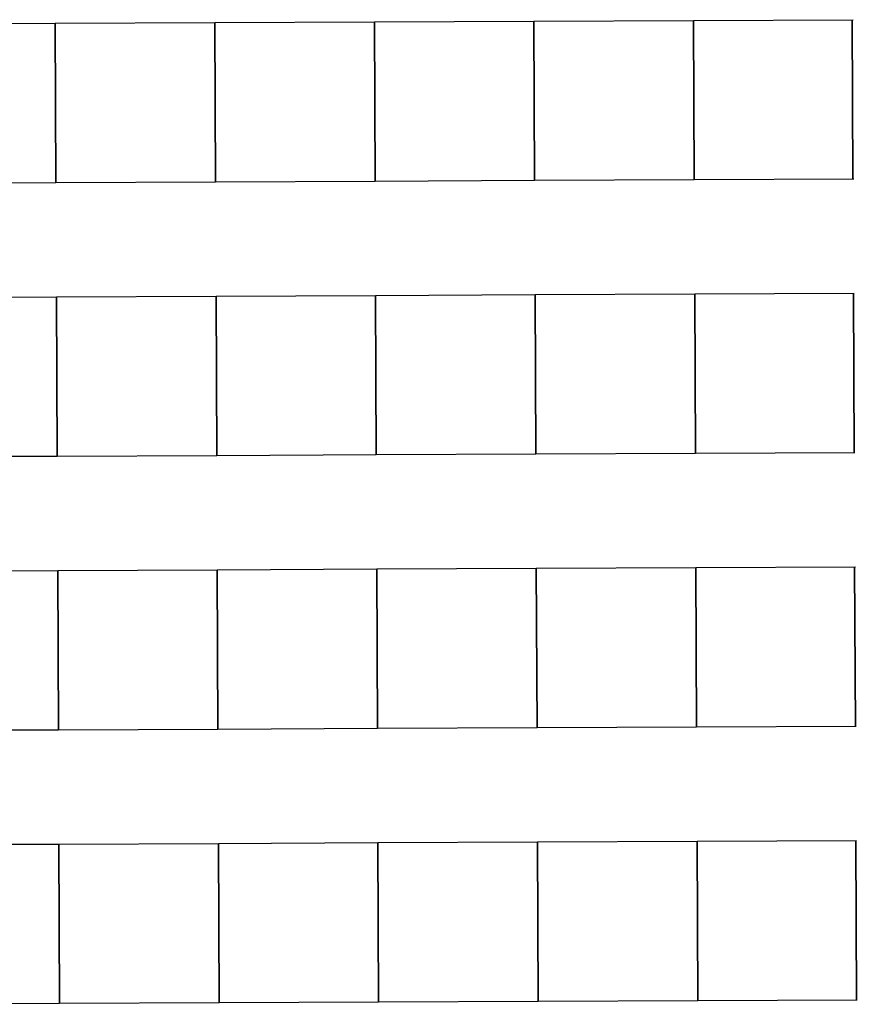
# Model space of a CAD drawing. Extents: x -12584 to -6387, y -3546 to -612.
# Drawn here: x -6999 to -6889, y -2042 to -1912 of the extents above; entities that cross this region are included whole.
import ezdxf

# ---------------------------------------------------------------- set-up
doc = ezdxf.new("R2010")
doc.units = 0
doc.header["$MEASUREMENT"] = 0

msp = doc.modelspace()

# ---------------------------------------------------------------- linework, layer by layer
for p, q in [((-7015.63, -1912.81), (-6994.63, -1912.72)), ((-7015.63, -1912.81), (-6994.63, -1912.72)), ((-7015.63, -1912.81), (-6994.63, -1912.72)), ((-6994.63, -1912.72), (-6973.63, -1912.63)), ((-6994.63, -1912.72), (-6973.63, -1912.63)), ((-6994.63, -1912.72), (-6973.63, -1912.63)), ((-6994.54, -1933.72), (-6994.63, -1912.72)), ((-6994.63, -1912.72), (-6994.54, -1933.72)), ((-6994.54, -1933.72), (-6994.63, -1912.72)), ((-6994.63, -1912.72), (-6994.54, -1933.72)), ((-6994.54, -1933.72), (-6994.63, -1912.72)), ((-6994.63, -1912.72), (-6994.54, -1933.72)), ((-6973.63, -1912.63), (-6952.63, -1912.54)), ((-6973.63, -1912.63), (-6952.63, -1912.54)), ((-6973.63, -1912.63), (-6952.63, -1912.54)), ((-6973.54, -1933.63), (-6973.63, -1912.63)), ((-6973.63, -1912.63), (-6973.54, -1933.63)), ((-6973.54, -1933.63), (-6973.63, -1912.63)), ((-6973.63, -1912.63), (-6973.54, -1933.63)), ((-6973.54, -1933.63), (-6973.63, -1912.63)), ((-6973.63, -1912.63), (-6973.54, -1933.63)), ((-6952.63, -1912.54), (-6931.63, -1912.44)), ((-6952.63, -1912.54), (-6931.63, -1912.44)), ((-6952.63, -1912.54), (-6931.63, -1912.44)), ((-6952.54, -1933.53), (-6952.63, -1912.54)), ((-6952.63, -1912.54), (-6952.54, -1933.53)), ((-6952.54, -1933.53), (-6952.63, -1912.54)), ((-6952.63, -1912.54), (-6952.54, -1933.53)), ((-6952.54, -1933.53), (-6952.63, -1912.54)), ((-6952.63, -1912.54), (-6952.54, -1933.53)), ((-6931.63, -1912.44), (-6910.63, -1912.35)), ((-6931.63, -1912.44), (-6910.63, -1912.35)), ((-6931.63, -1912.44), (-6910.63, -1912.35)), ((-6931.54, -1933.44), (-6931.63, -1912.44)), ((-6931.63, -1912.44), (-6931.54, -1933.44)), ((-6931.54, -1933.44), (-6931.63, -1912.44)), ((-6931.63, -1912.44), (-6931.54, -1933.44)), ((-6931.54, -1933.44), (-6931.63, -1912.44)), ((-6931.63, -1912.44), (-6931.54, -1933.44)), ((-6910.63, -1912.35), (-6889.63, -1912.26)), ((-6910.63, -1912.35), (-6889.63, -1912.26)), ((-6910.63, -1912.35), (-6889.63, -1912.26)), ((-6910.63, -1912.35), (-6910.54, -1933.35)), ((-6910.54, -1933.35), (-6910.63, -1912.35)), ((-6910.63, -1912.35), (-6910.54, -1933.35)), ((-6910.54, -1933.35), (-6910.63, -1912.35)), ((-6910.63, -1912.35), (-6910.54, -1933.35)), ((-6910.54, -1933.35), (-6910.63, -1912.35)), ((-6910.63, -1912.35), (-6910.54, -1933.35)), ((-6910.63, -1912.35), (-6910.54, -1933.35)), ((-6910.54, -1933.35), (-6910.63, -1912.35)), ((-6910.54, -1933.35), (-6910.63, -1912.35)), ((-6910.63, -1912.35), (-6910.54, -1933.35)), ((-6910.63, -1912.35), (-6910.54, -1933.35)), ((-6910.54, -1933.35), (-6910.63, -1912.35)), ((-6910.54, -1933.35), (-6910.63, -1912.35)), ((-6910.63, -1912.35), (-6910.54, -1933.35)), ((-6910.63, -1912.35), (-6910.54, -1933.35)), ((-6910.54, -1933.35), (-6910.63, -1912.35)), ((-6910.54, -1933.35), (-6910.63, -1912.35)), ((-6889.73, -1912.26), (-6889.64, -1933.26)), ((-6889.64, -1933.26), (-6889.73, -1912.26)), ((-6889.73, -1912.26), (-6889.64, -1933.26)), ((-6889.73, -1912.26), (-6889.64, -1933.26)), ((-6889.64, -1933.26), (-6889.73, -1912.26)), ((-6889.64, -1933.26), (-6889.73, -1912.26)), ((-6994.54, -1933.72), (-7015.54, -1933.81)), ((-6994.54, -1933.72), (-7015.54, -1933.81)), ((-6994.54, -1933.72), (-7015.54, -1933.81)), ((-6973.54, -1933.63), (-6994.54, -1933.72)), ((-6973.54, -1933.63), (-6994.54, -1933.72)), ((-6973.54, -1933.63), (-6994.54, -1933.72)), ((-6952.54, -1933.53), (-6973.54, -1933.63)), ((-6952.54, -1933.53), (-6973.54, -1933.63)), ((-6952.54, -1933.53), (-6973.54, -1933.63)), ((-6931.54, -1933.44), (-6952.54, -1933.53)), ((-6931.54, -1933.44), (-6952.54, -1933.53)), ((-6931.54, -1933.44), (-6952.54, -1933.53)), ((-6910.54, -1933.35), (-6931.54, -1933.44)), ((-6910.54, -1933.35), (-6931.54, -1933.44)), ((-6910.54, -1933.35), (-6931.54, -1933.44)), ((-6889.54, -1933.26), (-6910.54, -1933.35)), ((-6889.54, -1933.26), (-6910.54, -1933.35)), ((-6889.54, -1933.26), (-6910.54, -1933.35)), ((-6910.47, -1948.35), (-6889.47, -1948.26)), ((-6910.47, -1948.35), (-6889.47, -1948.26)), ((-6910.47, -1948.35), (-6889.47, -1948.26)), ((-6910.47, -1948.35), (-6889.47, -1948.26)), ((-6889.57, -1948.26), (-6889.48, -1969.26)), ((-6889.57, -1948.26), (-6889.48, -1969.26)), ((-6889.57, -1948.26), (-6889.48, -1969.26)), ((-6889.57, -1948.26), (-6889.48, -1969.26)), ((-6889.48, -1969.26), (-6889.57, -1948.26)), ((-6889.48, -1969.26), (-6889.57, -1948.26)), ((-6889.48, -1969.26), (-6889.57, -1948.26)), ((-6889.48, -1969.26), (-6889.57, -1948.26)), ((-7015.47, -1948.81), (-6994.47, -1948.72)), ((-7015.47, -1948.81), (-6994.47, -1948.72)), ((-7015.47, -1948.81), (-6994.47, -1948.72)), ((-7015.47, -1948.81), (-6994.47, -1948.72)), ((-6994.47, -1948.72), (-6973.47, -1948.63)), ((-6994.47, -1948.72), (-6973.47, -1948.63)), ((-6994.47, -1948.72), (-6973.47, -1948.63)), ((-6994.47, -1948.72), (-6973.47, -1948.63)), ((-6994.38, -1969.72), (-6994.47, -1948.72)), ((-6994.47, -1948.72), (-6994.38, -1969.72)), ((-6994.38, -1969.72), (-6994.47, -1948.72)), ((-6994.47, -1948.72), (-6994.38, -1969.72)), ((-6994.38, -1969.72), (-6994.47, -1948.72)), ((-6994.47, -1948.72), (-6994.38, -1969.72)), ((-6994.38, -1969.72), (-6994.47, -1948.72)), ((-6994.47, -1948.72), (-6994.38, -1969.72)), ((-6973.47, -1948.63), (-6952.47, -1948.53)), ((-6973.47, -1948.63), (-6952.47, -1948.53)), ((-6973.47, -1948.63), (-6952.47, -1948.53)), ((-6973.47, -1948.63), (-6952.47, -1948.53)), ((-6973.38, -1969.63), (-6973.47, -1948.63)), ((-6973.47, -1948.63), (-6973.38, -1969.63)), ((-6973.38, -1969.63), (-6973.47, -1948.63)), ((-6973.47, -1948.63), (-6973.38, -1969.63)), ((-6973.38, -1969.63), (-6973.47, -1948.63)), ((-6973.47, -1948.63), (-6973.38, -1969.63)), ((-6973.38, -1969.63), (-6973.47, -1948.63)), ((-6973.47, -1948.63), (-6973.38, -1969.63)), ((-6952.47, -1948.53), (-6931.47, -1948.44)), ((-6952.47, -1948.53), (-6931.47, -1948.44)), ((-6952.47, -1948.53), (-6931.47, -1948.44)), ((-6952.47, -1948.53), (-6931.47, -1948.44)), ((-6952.38, -1969.53), (-6952.47, -1948.53)), ((-6952.47, -1948.53), (-6952.38, -1969.53)), ((-6952.38, -1969.53), (-6952.47, -1948.53)), ((-6952.47, -1948.53), (-6952.38, -1969.53)), ((-6952.38, -1969.53), (-6952.47, -1948.53)), ((-6952.47, -1948.53), (-6952.38, -1969.53)), ((-6952.38, -1969.53), (-6952.47, -1948.53)), ((-6952.47, -1948.53), (-6952.38, -1969.53)), ((-6931.47, -1948.44), (-6910.47, -1948.35)), ((-6931.47, -1948.44), (-6910.47, -1948.35)), ((-6931.47, -1948.44), (-6910.47, -1948.35)), ((-6931.47, -1948.44), (-6910.47, -1948.35)), ((-6931.38, -1969.44), (-6931.47, -1948.44)), ((-6931.47, -1948.44), (-6931.38, -1969.44)), ((-6931.38, -1969.44), (-6931.47, -1948.44)), ((-6931.47, -1948.44), (-6931.38, -1969.44)), ((-6931.38, -1969.44), (-6931.47, -1948.44)), ((-6931.47, -1948.44), (-6931.38, -1969.44)), ((-6931.38, -1969.44), (-6931.47, -1948.44)), ((-6931.47, -1948.44), (-6931.38, -1969.44)), ((-6910.47, -1948.35), (-6910.38, -1969.35)), ((-6910.47, -1948.35), (-6910.38, -1969.35)), ((-6910.47, -1948.35), (-6910.38, -1969.35)), ((-6910.47, -1948.35), (-6910.38, -1969.35)), ((-6910.38, -1969.35), (-6910.47, -1948.35)), ((-6910.38, -1969.35), (-6910.47, -1948.35)), ((-6910.38, -1969.35), (-6910.47, -1948.35)), ((-6910.38, -1969.35), (-6910.47, -1948.35)), ((-6910.47, -1948.35), (-6910.38, -1969.35)), ((-6910.47, -1948.35), (-6910.38, -1969.35)), ((-6910.47, -1948.35), (-6910.38, -1969.35)), ((-6910.47, -1948.35), (-6910.38, -1969.35)), ((-6910.38, -1969.35), (-6910.47, -1948.35)), ((-6910.38, -1969.35), (-6910.47, -1948.35)), ((-6910.38, -1969.35), (-6910.47, -1948.35)), ((-6910.38, -1969.35), (-6910.47, -1948.35)), ((-6910.47, -1948.35), (-6910.38, -1969.35)), ((-6910.47, -1948.35), (-6910.38, -1969.35)), ((-6910.47, -1948.35), (-6910.38, -1969.35)), ((-6910.47, -1948.35), (-6910.38, -1969.35)), ((-6910.38, -1969.35), (-6910.47, -1948.35)), ((-6910.38, -1969.35), (-6910.47, -1948.35)), ((-6910.38, -1969.35), (-6910.47, -1948.35)), ((-6910.38, -1969.35), (-6910.47, -1948.35)), ((-6994.38, -1969.72), (-7015.38, -1969.81)), ((-6994.38, -1969.72), (-7015.38, -1969.81)), ((-6994.38, -1969.72), (-7015.38, -1969.81)), ((-6994.38, -1969.72), (-7015.38, -1969.81)), ((-6973.38, -1969.63), (-6994.38, -1969.72)), ((-6973.38, -1969.63), (-6994.38, -1969.72)), ((-6973.38, -1969.63), (-6994.38, -1969.72)), ((-6973.38, -1969.63), (-6994.38, -1969.72)), ((-6952.38, -1969.53), (-6973.38, -1969.63)), ((-6952.38, -1969.53), (-6973.38, -1969.63)), ((-6952.38, -1969.53), (-6973.38, -1969.63)), ((-6952.38, -1969.53), (-6973.38, -1969.63)), ((-6931.38, -1969.44), (-6952.38, -1969.53)), ((-6931.38, -1969.44), (-6952.38, -1969.53)), ((-6931.38, -1969.44), (-6952.38, -1969.53)), ((-6931.38, -1969.44), (-6952.38, -1969.53)), ((-6910.38, -1969.35), (-6931.38, -1969.44)), ((-6910.38, -1969.35), (-6931.38, -1969.44)), ((-6910.38, -1969.35), (-6931.38, -1969.44)), ((-6910.38, -1969.35), (-6931.38, -1969.44)), ((-6889.38, -1969.26), (-6910.38, -1969.35)), ((-6889.38, -1969.26), (-6910.38, -1969.35)), ((-6889.38, -1969.26), (-6910.38, -1969.35)), ((-6889.38, -1969.26), (-6910.38, -1969.35)), ((-6973.31, -1984.63), (-6952.32, -1984.53)), ((-6973.31, -1984.63), (-6952.32, -1984.53)), ((-6973.31, -1984.63), (-6952.32, -1984.53)), ((-6973.31, -1984.63), (-6952.32, -1984.53)), ((-6973.31, -1984.63), (-6952.32, -1984.53)), ((-6973.31, -1984.63), (-6952.32, -1984.53)), ((-6973.31, -1984.63), (-6952.32, -1984.53)), ((-6973.31, -1984.63), (-6952.32, -1984.53)), ((-6973.31, -1984.63), (-6952.32, -1984.53)), ((-6952.32, -1984.53), (-6931.32, -1984.44)), ((-6952.32, -1984.53), (-6931.32, -1984.44)), ((-6952.32, -1984.53), (-6931.32, -1984.44)), ((-6952.32, -1984.53), (-6931.32, -1984.44)), ((-6952.32, -1984.53), (-6931.32, -1984.44)), ((-6952.32, -1984.53), (-6931.32, -1984.44)), ((-6952.32, -1984.53), (-6931.32, -1984.44)), ((-6952.32, -1984.53), (-6931.32, -1984.44)), ((-6952.32, -1984.53), (-6931.32, -1984.44)), ((-6952.22, -2005.53), (-6952.32, -1984.53)), ((-6952.32, -1984.53), (-6952.22, -2005.53)), ((-6952.22, -2005.53), (-6952.32, -1984.53)), ((-6952.32, -1984.53), (-6952.22, -2005.53)), ((-6952.22, -2005.53), (-6952.32, -1984.53)), ((-6952.32, -1984.53), (-6952.22, -2005.53)), ((-6952.22, -2005.53), (-6952.32, -1984.53)), ((-6952.32, -1984.53), (-6952.22, -2005.53)), ((-6952.22, -2005.53), (-6952.32, -1984.53)), ((-6952.32, -1984.53), (-6952.22, -2005.53)), ((-6952.22, -2005.53), (-6952.32, -1984.53)), ((-6952.32, -1984.53), (-6952.22, -2005.53)), ((-6952.22, -2005.53), (-6952.32, -1984.53)), ((-6952.32, -1984.53), (-6952.22, -2005.53)), ((-6952.22, -2005.53), (-6952.32, -1984.53)), ((-6952.32, -1984.53), (-6952.22, -2005.53)), ((-6952.22, -2005.53), (-6952.32, -1984.53)), ((-6952.32, -1984.53), (-6952.22, -2005.53)), ((-6931.32, -1984.44), (-6910.32, -1984.35)), ((-6931.32, -1984.44), (-6910.32, -1984.35)), ((-6931.32, -1984.44), (-6910.32, -1984.35)), ((-6931.32, -1984.44), (-6910.32, -1984.35)), ((-6931.32, -1984.44), (-6910.32, -1984.35)), ((-6931.32, -1984.44), (-6910.32, -1984.35)), ((-6931.32, -1984.44), (-6910.32, -1984.35)), ((-6931.32, -1984.44), (-6910.32, -1984.35)), ((-6931.32, -1984.44), (-6910.32, -1984.35)), ((-6931.22, -2005.44), (-6931.32, -1984.44)), ((-6931.32, -1984.44), (-6931.22, -2005.44)), ((-6931.22, -2005.44), (-6931.32, -1984.44)), ((-6931.32, -1984.44), (-6931.22, -2005.44)), ((-6931.22, -2005.44), (-6931.32, -1984.44)), ((-6931.32, -1984.44), (-6931.22, -2005.44)), ((-6931.22, -2005.44), (-6931.32, -1984.44)), ((-6931.32, -1984.44), (-6931.22, -2005.44)), ((-6931.22, -2005.44), (-6931.32, -1984.44)), ((-6931.32, -1984.44), (-6931.22, -2005.44)), ((-6931.22, -2005.44), (-6931.32, -1984.44)), ((-6931.32, -1984.44), (-6931.22, -2005.44)), ((-6931.22, -2005.44), (-6931.32, -1984.44)), ((-6931.32, -1984.44), (-6931.22, -2005.44)), ((-6931.22, -2005.44), (-6931.32, -1984.44)), ((-6931.32, -1984.44), (-6931.22, -2005.44)), ((-6931.22, -2005.44), (-6931.32, -1984.44)), ((-6931.32, -1984.44), (-6931.22, -2005.44)), ((-6910.32, -1984.35), (-6889.32, -1984.26)), ((-6910.32, -1984.35), (-6889.32, -1984.26)), ((-6910.32, -1984.35), (-6889.32, -1984.26)), ((-6910.32, -1984.35), (-6889.32, -1984.26)), ((-6910.32, -1984.35), (-6889.32, -1984.26)), ((-6910.32, -1984.35), (-6889.32, -1984.26)), ((-6910.32, -1984.35), (-6889.32, -1984.26)), ((-6910.32, -1984.35), (-6889.32, -1984.26)), ((-6910.32, -1984.35), (-6889.32, -1984.26)), ((-6910.32, -1984.35), (-6910.22, -2005.35)), ((-6910.32, -1984.35), (-6910.22, -2005.35)), ((-6910.32, -1984.35), (-6910.22, -2005.35)), ((-6910.32, -1984.35), (-6910.22, -2005.35)), ((-6910.22, -2005.35), (-6910.32, -1984.35)), ((-6910.22, -2005.35), (-6910.32, -1984.35)), ((-6910.22, -2005.35), (-6910.32, -1984.35)), ((-6910.22, -2005.35), (-6910.32, -1984.35)), ((-6910.32, -1984.35), (-6910.22, -2005.35)), ((-6910.32, -1984.35), (-6910.22, -2005.35)), ((-6910.32, -1984.35), (-6910.22, -2005.35)), ((-6910.32, -1984.35), (-6910.22, -2005.35)), ((-6910.22, -2005.35), (-6910.32, -1984.35)), ((-6910.22, -2005.35), (-6910.32, -1984.35)), ((-6910.22, -2005.35), (-6910.32, -1984.35)), ((-6910.22, -2005.35), (-6910.32, -1984.35)), ((-6910.32, -1984.35), (-6910.22, -2005.35)), ((-6910.32, -1984.35), (-6910.22, -2005.35)), ((-6910.32, -1984.35), (-6910.22, -2005.35)), ((-6910.32, -1984.35), (-6910.22, -2005.35)), ((-6910.22, -2005.35), (-6910.32, -1984.35)), ((-6910.22, -2005.35), (-6910.32, -1984.35)), ((-6910.22, -2005.35), (-6910.32, -1984.35)), ((-6910.22, -2005.35), (-6910.32, -1984.35)), ((-6910.32, -1984.35), (-6910.22, -2005.35)), ((-6910.32, -1984.35), (-6910.22, -2005.35)), ((-6910.32, -1984.35), (-6910.22, -2005.35)), ((-6910.32, -1984.35), (-6910.22, -2005.35)), ((-6910.32, -1984.35), (-6910.22, -2005.35)), ((-6910.22, -2005.35), (-6910.32, -1984.35)), ((-6910.22, -2005.35), (-6910.32, -1984.35)), ((-6910.22, -2005.35), (-6910.32, -1984.35)), ((-6910.22, -2005.35), (-6910.32, -1984.35)), ((-6910.22, -2005.35), (-6910.32, -1984.35)), ((-6910.32, -1984.35), (-6910.22, -2005.35)), ((-6910.32, -1984.35), (-6910.22, -2005.35)), ((-6910.32, -1984.35), (-6910.22, -2005.35)), ((-6910.32, -1984.35), (-6910.22, -2005.35)), ((-6910.32, -1984.35), (-6910.22, -2005.35)), ((-6910.22, -2005.35), (-6910.32, -1984.35)), ((-6910.22, -2005.35), (-6910.32, -1984.35)), ((-6910.22, -2005.35), (-6910.32, -1984.35)), ((-6910.22, -2005.35), (-6910.32, -1984.35)), ((-6910.22, -2005.35), (-6910.32, -1984.35)), ((-6910.32, -1984.35), (-6910.22, -2005.35)), ((-6910.32, -1984.35), (-6910.22, -2005.35)), ((-6910.32, -1984.35), (-6910.22, -2005.35)), ((-6910.32, -1984.35), (-6910.22, -2005.35)), ((-6910.32, -1984.35), (-6910.22, -2005.35)), ((-6910.22, -2005.35), (-6910.32, -1984.35)), ((-6910.22, -2005.35), (-6910.32, -1984.35)), ((-6910.22, -2005.35), (-6910.32, -1984.35)), ((-6910.22, -2005.35), (-6910.32, -1984.35)), ((-6910.22, -2005.35), (-6910.32, -1984.35)), ((-6889.42, -1984.26), (-6889.32, -2005.26)), ((-6889.42, -1984.26), (-6889.32, -2005.26)), ((-6889.42, -1984.26), (-6889.32, -2005.26)), ((-6889.42, -1984.26), (-6889.32, -2005.26)), ((-6889.32, -2005.26), (-6889.42, -1984.26)), ((-6889.32, -2005.26), (-6889.42, -1984.26)), ((-6889.32, -2005.26), (-6889.42, -1984.26)), ((-6889.32, -2005.26), (-6889.42, -1984.26)), ((-6889.42, -1984.26), (-6889.32, -2005.26)), ((-6889.42, -1984.26), (-6889.32, -2005.26)), ((-6889.42, -1984.26), (-6889.32, -2005.26)), ((-6889.42, -1984.26), (-6889.32, -2005.26)), ((-6889.42, -1984.26), (-6889.32, -2005.26)), ((-6889.32, -2005.26), (-6889.42, -1984.26)), ((-6889.32, -2005.26), (-6889.42, -1984.26)), ((-6889.32, -2005.26), (-6889.42, -1984.26)), ((-6889.32, -2005.26), (-6889.42, -1984.26)), ((-6889.32, -2005.26), (-6889.42, -1984.26)), ((-7015.31, -1984.81), (-6994.31, -1984.72)), ((-7015.31, -1984.81), (-6994.31, -1984.72)), ((-7015.31, -1984.81), (-6994.31, -1984.72)), ((-7015.31, -1984.81), (-6994.31, -1984.72)), ((-7015.31, -1984.81), (-6994.31, -1984.72)), ((-7015.31, -1984.81), (-6994.31, -1984.72)), ((-7015.31, -1984.81), (-6994.31, -1984.72)), ((-7015.31, -1984.81), (-6994.31, -1984.72)), ((-7015.31, -1984.81), (-6994.31, -1984.72)), ((-6994.31, -1984.72), (-6973.31, -1984.63)), ((-6994.31, -1984.72), (-6973.31, -1984.63)), ((-6994.31, -1984.72), (-6973.31, -1984.63)), ((-6994.31, -1984.72), (-6973.31, -1984.63)), ((-6994.31, -1984.72), (-6973.31, -1984.63)), ((-6994.31, -1984.72), (-6973.31, -1984.63)), ((-6994.31, -1984.72), (-6973.31, -1984.63)), ((-6994.31, -1984.72), (-6973.31, -1984.63)), ((-6994.31, -1984.72), (-6973.31, -1984.63)), ((-6994.22, -2005.72), (-6994.31, -1984.72)), ((-6994.31, -1984.72), (-6994.22, -2005.72)), ((-6994.22, -2005.72), (-6994.31, -1984.72)), ((-6994.31, -1984.72), (-6994.22, -2005.72)), ((-6994.22, -2005.72), (-6994.31, -1984.72)), ((-6994.31, -1984.72), (-6994.22, -2005.72)), ((-6994.22, -2005.72), (-6994.31, -1984.72)), ((-6994.31, -1984.72), (-6994.22, -2005.72)), ((-6994.22, -2005.72), (-6994.31, -1984.72)), ((-6994.31, -1984.72), (-6994.22, -2005.72)), ((-6994.22, -2005.72), (-6994.31, -1984.72)), ((-6994.31, -1984.72), (-6994.22, -2005.72)), ((-6994.22, -2005.72), (-6994.31, -1984.72)), ((-6994.31, -1984.72), (-6994.22, -2005.72)), ((-6994.22, -2005.72), (-6994.31, -1984.72)), ((-6994.31, -1984.72), (-6994.22, -2005.72)), ((-6994.22, -2005.72), (-6994.31, -1984.72)), ((-6994.31, -1984.72), (-6994.22, -2005.72)), ((-6973.22, -2005.63), (-6973.31, -1984.63)), ((-6973.31, -1984.63), (-6973.22, -2005.63)), ((-6973.22, -2005.63), (-6973.31, -1984.63)), ((-6973.31, -1984.63), (-6973.22, -2005.63)), ((-6973.22, -2005.63), (-6973.31, -1984.63)), ((-6973.31, -1984.63), (-6973.22, -2005.63)), ((-6973.22, -2005.63), (-6973.31, -1984.63)), ((-6973.31, -1984.63), (-6973.22, -2005.63)), ((-6973.22, -2005.63), (-6973.31, -1984.63)), ((-6973.31, -1984.63), (-6973.22, -2005.63)), ((-6973.22, -2005.63), (-6973.31, -1984.63)), ((-6973.31, -1984.63), (-6973.22, -2005.63)), ((-6973.22, -2005.63), (-6973.31, -1984.63)), ((-6973.31, -1984.63), (-6973.22, -2005.63)), ((-6973.22, -2005.63), (-6973.31, -1984.63)), ((-6973.31, -1984.63), (-6973.22, -2005.63)), ((-6973.22, -2005.63), (-6973.31, -1984.63)), ((-6973.31, -1984.63), (-6973.22, -2005.63)), ((-6889.22, -2005.26), (-6910.22, -2005.35)), ((-6889.22, -2005.26), (-6910.22, -2005.35)), ((-6889.22, -2005.26), (-6910.22, -2005.35)), ((-6889.22, -2005.26), (-6910.22, -2005.35)), ((-6889.22, -2005.26), (-6910.22, -2005.35)), ((-6889.22, -2005.26), (-6910.22, -2005.35)), ((-6889.22, -2005.26), (-6910.22, -2005.35)), ((-6889.22, -2005.26), (-6910.22, -2005.35)), ((-6889.22, -2005.26), (-6910.22, -2005.35)), ((-6994.22, -2005.72), (-7015.22, -2005.81)), ((-6994.22, -2005.72), (-7015.22, -2005.81)), ((-6994.22, -2005.72), (-7015.22, -2005.81)), ((-6994.22, -2005.72), (-7015.22, -2005.81)), ((-6994.22, -2005.72), (-7015.22, -2005.81)), ((-6994.22, -2005.72), (-7015.22, -2005.81)), ((-6994.22, -2005.72), (-7015.22, -2005.81)), ((-6994.22, -2005.72), (-7015.22, -2005.81)), ((-6994.22, -2005.72), (-7015.22, -2005.81)), ((-6973.22, -2005.63), (-6994.22, -2005.72)), ((-6973.22, -2005.63), (-6994.22, -2005.72)), ((-6973.22, -2005.63), (-6994.22, -2005.72)), ((-6973.22, -2005.63), (-6994.22, -2005.72)), ((-6973.22, -2005.63), (-6994.22, -2005.72)), ((-6973.22, -2005.63), (-6994.22, -2005.72)), ((-6973.22, -2005.63), (-6994.22, -2005.72)), ((-6973.22, -2005.63), (-6994.22, -2005.72)), ((-6973.22, -2005.63), (-6994.22, -2005.72)), ((-6952.22, -2005.53), (-6973.22, -2005.63)), ((-6952.22, -2005.53), (-6973.22, -2005.63)), ((-6952.22, -2005.53), (-6973.22, -2005.63)), ((-6952.22, -2005.53), (-6973.22, -2005.63)), ((-6952.22, -2005.53), (-6973.22, -2005.63)), ((-6952.22, -2005.53), (-6973.22, -2005.63)), ((-6952.22, -2005.53), (-6973.22, -2005.63)), ((-6952.22, -2005.53), (-6973.22, -2005.63)), ((-6952.22, -2005.53), (-6973.22, -2005.63)), ((-6931.22, -2005.44), (-6952.22, -2005.53)), ((-6931.22, -2005.44), (-6952.22, -2005.53)), ((-6931.22, -2005.44), (-6952.22, -2005.53)), ((-6931.22, -2005.44), (-6952.22, -2005.53)), ((-6931.22, -2005.44), (-6952.22, -2005.53)), ((-6931.22, -2005.44), (-6952.22, -2005.53)), ((-6931.22, -2005.44), (-6952.22, -2005.53)), ((-6931.22, -2005.44), (-6952.22, -2005.53)), ((-6931.22, -2005.44), (-6952.22, -2005.53)), ((-6910.22, -2005.35), (-6931.22, -2005.44)), ((-6910.22, -2005.35), (-6931.22, -2005.44)), ((-6910.22, -2005.35), (-6931.22, -2005.44)), ((-6910.22, -2005.35), (-6931.22, -2005.44)), ((-6910.22, -2005.35), (-6931.22, -2005.44)), ((-6910.22, -2005.35), (-6931.22, -2005.44)), ((-6910.22, -2005.35), (-6931.22, -2005.44)), ((-6910.22, -2005.35), (-6931.22, -2005.44)), ((-6910.22, -2005.35), (-6931.22, -2005.44)), ((-7015.16, -2020.81), (-6994.16, -2020.72)), ((-7015.16, -2020.81), (-6994.16, -2020.72)), ((-7015.16, -2020.81), (-6994.16, -2020.72)), ((-7015.16, -2020.81), (-6994.16, -2020.72)), ((-7015.16, -2020.81), (-6994.16, -2020.72)), ((-7015.16, -2020.81), (-6994.16, -2020.72)), ((-7015.16, -2020.81), (-6994.16, -2020.72)), ((-7015.16, -2020.81), (-6994.16, -2020.72)), ((-7015.16, -2020.81), (-6994.16, -2020.72)), ((-6994.16, -2020.72), (-6973.16, -2020.63)), ((-6994.16, -2020.72), (-6973.16, -2020.63)), ((-6994.16, -2020.72), (-6973.16, -2020.63)), ((-6994.16, -2020.72), (-6973.16, -2020.63)), ((-6994.16, -2020.72), (-6973.16, -2020.63)), ((-6994.16, -2020.72), (-6973.16, -2020.63)), ((-6994.16, -2020.72), (-6973.16, -2020.63)), ((-6994.16, -2020.72), (-6973.16, -2020.63)), ((-6994.16, -2020.72), (-6973.16, -2020.63)), ((-6994.07, -2041.72), (-6994.16, -2020.72)), ((-6994.16, -2020.72), (-6994.07, -2041.72)), ((-6994.07, -2041.72), (-6994.16, -2020.72)), ((-6994.16, -2020.72), (-6994.07, -2041.72)), ((-6994.07, -2041.72), (-6994.16, -2020.72)), ((-6994.16, -2020.72), (-6994.07, -2041.72)), ((-6994.07, -2041.72), (-6994.16, -2020.72)), ((-6994.16, -2020.72), (-6994.07, -2041.72)), ((-6994.07, -2041.72), (-6994.16, -2020.72)), ((-6994.16, -2020.72), (-6994.07, -2041.72)), ((-6994.07, -2041.72), (-6994.16, -2020.72)), ((-6994.16, -2020.72), (-6994.07, -2041.72)), ((-6994.07, -2041.72), (-6994.16, -2020.72)), ((-6994.16, -2020.72), (-6994.07, -2041.72)), ((-6994.07, -2041.72), (-6994.16, -2020.72)), ((-6994.16, -2020.72), (-6994.07, -2041.72)), ((-6994.07, -2041.72), (-6994.16, -2020.72)), ((-6994.16, -2020.72), (-6994.07, -2041.72)), ((-6973.16, -2020.63), (-6952.16, -2020.53)), ((-6973.16, -2020.63), (-6952.16, -2020.53)), ((-6973.16, -2020.63), (-6952.16, -2020.53)), ((-6973.16, -2020.63), (-6952.16, -2020.53)), ((-6973.16, -2020.63), (-6952.16, -2020.53)), ((-6973.16, -2020.63), (-6952.16, -2020.53)), ((-6973.16, -2020.63), (-6952.16, -2020.53)), ((-6973.16, -2020.63), (-6952.16, -2020.53)), ((-6973.16, -2020.63), (-6952.16, -2020.53)), ((-6973.07, -2041.62), (-6973.16, -2020.63)), ((-6973.16, -2020.63), (-6973.07, -2041.62)), ((-6973.07, -2041.62), (-6973.16, -2020.63)), ((-6973.16, -2020.63), (-6973.07, -2041.62)), ((-6973.07, -2041.62), (-6973.16, -2020.63)), ((-6973.16, -2020.63), (-6973.07, -2041.62)), ((-6973.07, -2041.62), (-6973.16, -2020.63)), ((-6973.16, -2020.63), (-6973.07, -2041.62)), ((-6973.07, -2041.62), (-6973.16, -2020.63)), ((-6973.16, -2020.63), (-6973.07, -2041.62)), ((-6973.07, -2041.62), (-6973.16, -2020.63)), ((-6973.16, -2020.63), (-6973.07, -2041.62)), ((-6973.07, -2041.62), (-6973.16, -2020.63)), ((-6973.16, -2020.63), (-6973.07, -2041.62)), ((-6973.07, -2041.62), (-6973.16, -2020.63)), ((-6973.16, -2020.63), (-6973.07, -2041.62)), ((-6973.07, -2041.62), (-6973.16, -2020.63)), ((-6973.16, -2020.63), (-6973.07, -2041.62)), ((-6952.16, -2020.53), (-6931.16, -2020.44)), ((-6952.16, -2020.53), (-6931.16, -2020.44)), ((-6952.16, -2020.53), (-6931.16, -2020.44)), ((-6952.16, -2020.53), (-6931.16, -2020.44)), ((-6952.16, -2020.53), (-6931.16, -2020.44)), ((-6952.16, -2020.53), (-6931.16, -2020.44)), ((-6952.16, -2020.53), (-6931.16, -2020.44)), ((-6952.16, -2020.53), (-6931.16, -2020.44)), ((-6952.16, -2020.53), (-6931.16, -2020.44)), ((-6952.07, -2041.53), (-6952.16, -2020.53)), ((-6952.16, -2020.53), (-6952.07, -2041.53)), ((-6952.07, -2041.53), (-6952.16, -2020.53)), ((-6952.16, -2020.53), (-6952.07, -2041.53)), ((-6952.07, -2041.53), (-6952.16, -2020.53)), ((-6952.16, -2020.53), (-6952.07, -2041.53)), ((-6952.07, -2041.53), (-6952.16, -2020.53)), ((-6952.16, -2020.53), (-6952.07, -2041.53)), ((-6952.07, -2041.53), (-6952.16, -2020.53)), ((-6952.16, -2020.53), (-6952.07, -2041.53)), ((-6952.07, -2041.53), (-6952.16, -2020.53)), ((-6952.16, -2020.53), (-6952.07, -2041.53)), ((-6952.07, -2041.53), (-6952.16, -2020.53)), ((-6952.16, -2020.53), (-6952.07, -2041.53)), ((-6952.07, -2041.53), (-6952.16, -2020.53)), ((-6952.16, -2020.53), (-6952.07, -2041.53)), ((-6952.07, -2041.53), (-6952.16, -2020.53)), ((-6952.16, -2020.53), (-6952.07, -2041.53)), ((-6931.16, -2020.44), (-6910.16, -2020.35)), ((-6931.16, -2020.44), (-6910.16, -2020.35)), ((-6931.16, -2020.44), (-6910.16, -2020.35)), ((-6931.16, -2020.44), (-6910.16, -2020.35)), ((-6931.16, -2020.44), (-6910.16, -2020.35)), ((-6931.16, -2020.44), (-6910.16, -2020.35)), ((-6931.16, -2020.44), (-6910.16, -2020.35)), ((-6931.16, -2020.44), (-6910.16, -2020.35)), ((-6931.16, -2020.44), (-6910.16, -2020.35)), ((-6931.07, -2041.44), (-6931.16, -2020.44)), ((-6931.16, -2020.44), (-6931.07, -2041.44)), ((-6931.07, -2041.44), (-6931.16, -2020.44)), ((-6931.16, -2020.44), (-6931.07, -2041.44)), ((-6931.07, -2041.44), (-6931.16, -2020.44)), ((-6931.16, -2020.44), (-6931.07, -2041.44)), ((-6931.07, -2041.44), (-6931.16, -2020.44)), ((-6931.16, -2020.44), (-6931.07, -2041.44)), ((-6931.07, -2041.44), (-6931.16, -2020.44)), ((-6931.16, -2020.44), (-6931.07, -2041.44)), ((-6931.07, -2041.44), (-6931.16, -2020.44)), ((-6931.16, -2020.44), (-6931.07, -2041.44)), ((-6931.07, -2041.44), (-6931.16, -2020.44)), ((-6931.16, -2020.44), (-6931.07, -2041.44)), ((-6931.07, -2041.44), (-6931.16, -2020.44)), ((-6931.16, -2020.44), (-6931.07, -2041.44)), ((-6931.07, -2041.44), (-6931.16, -2020.44)), ((-6931.16, -2020.44), (-6931.07, -2041.44)), ((-6910.16, -2020.35), (-6889.16, -2020.26)), ((-6910.16, -2020.35), (-6889.16, -2020.26)), ((-6910.16, -2020.35), (-6889.16, -2020.26)), ((-6910.16, -2020.35), (-6889.16, -2020.26)), ((-6910.16, -2020.35), (-6889.16, -2020.26)), ((-6910.16, -2020.35), (-6889.16, -2020.26)), ((-6910.16, -2020.35), (-6889.16, -2020.26)), ((-6910.16, -2020.35), (-6889.16, -2020.26)), ((-6910.16, -2020.35), (-6889.16, -2020.26)), ((-6910.16, -2020.35), (-6910.07, -2041.35)), ((-6910.16, -2020.35), (-6910.07, -2041.35)), ((-6910.16, -2020.35), (-6910.07, -2041.35)), ((-6910.16, -2020.35), (-6910.07, -2041.35)), ((-6910.16, -2020.35), (-6910.07, -2041.35)), ((-6910.07, -2041.35), (-6910.16, -2020.35)), ((-6910.07, -2041.35), (-6910.16, -2020.35)), ((-6910.07, -2041.35), (-6910.16, -2020.35)), ((-6910.07, -2041.35), (-6910.16, -2020.35)), ((-6910.07, -2041.35), (-6910.16, -2020.35)), ((-6910.16, -2020.35), (-6910.07, -2041.35)), ((-6910.16, -2020.35), (-6910.07, -2041.35)), ((-6910.16, -2020.35), (-6910.07, -2041.35)), ((-6910.16, -2020.35), (-6910.07, -2041.35)), ((-6910.16, -2020.35), (-6910.07, -2041.35)), ((-6910.07, -2041.35), (-6910.16, -2020.35)), ((-6910.07, -2041.35), (-6910.16, -2020.35)), ((-6910.07, -2041.35), (-6910.16, -2020.35)), ((-6910.07, -2041.35), (-6910.16, -2020.35)), ((-6910.07, -2041.35), (-6910.16, -2020.35)), ((-6910.16, -2020.35), (-6910.07, -2041.35)), ((-6910.16, -2020.35), (-6910.07, -2041.35)), ((-6910.16, -2020.35), (-6910.07, -2041.35)), ((-6910.16, -2020.35), (-6910.07, -2041.35)), ((-6910.16, -2020.35), (-6910.07, -2041.35)), ((-6910.07, -2041.35), (-6910.16, -2020.35)), ((-6910.07, -2041.35), (-6910.16, -2020.35)), ((-6910.07, -2041.35), (-6910.16, -2020.35)), ((-6910.07, -2041.35), (-6910.16, -2020.35)), ((-6910.07, -2041.35), (-6910.16, -2020.35)), ((-6910.16, -2020.35), (-6910.07, -2041.35)), ((-6910.16, -2020.35), (-6910.07, -2041.35)), ((-6910.16, -2020.35), (-6910.07, -2041.35)), ((-6910.16, -2020.35), (-6910.07, -2041.35)), ((-6910.07, -2041.35), (-6910.16, -2020.35)), ((-6910.07, -2041.35), (-6910.16, -2020.35)), ((-6910.07, -2041.35), (-6910.16, -2020.35)), ((-6910.07, -2041.35), (-6910.16, -2020.35)), ((-6910.16, -2020.35), (-6910.07, -2041.35)), ((-6910.16, -2020.35), (-6910.07, -2041.35)), ((-6910.16, -2020.35), (-6910.07, -2041.35)), ((-6910.16, -2020.35), (-6910.07, -2041.35)), ((-6910.07, -2041.35), (-6910.16, -2020.35)), ((-6910.07, -2041.35), (-6910.16, -2020.35)), ((-6910.07, -2041.35), (-6910.16, -2020.35)), ((-6910.07, -2041.35), (-6910.16, -2020.35)), ((-6910.16, -2020.35), (-6910.07, -2041.35)), ((-6910.16, -2020.35), (-6910.07, -2041.35)), ((-6910.16, -2020.35), (-6910.07, -2041.35)), ((-6910.16, -2020.35), (-6910.07, -2041.35)), ((-6910.07, -2041.35), (-6910.16, -2020.35)), ((-6910.07, -2041.35), (-6910.16, -2020.35)), ((-6910.07, -2041.35), (-6910.16, -2020.35)), ((-6910.07, -2041.35), (-6910.16, -2020.35)), ((-6889.26, -2020.26), (-6889.17, -2041.26)), ((-6889.26, -2020.26), (-6889.17, -2041.26)), ((-6889.26, -2020.26), (-6889.17, -2041.26)), ((-6889.26, -2020.26), (-6889.17, -2041.26)), ((-6889.26, -2020.26), (-6889.17, -2041.26)), ((-6889.17, -2041.26), (-6889.26, -2020.26)), ((-6889.17, -2041.26), (-6889.26, -2020.26)), ((-6889.17, -2041.26), (-6889.26, -2020.26)), ((-6889.17, -2041.26), (-6889.26, -2020.26)), ((-6889.17, -2041.26), (-6889.26, -2020.26)), ((-6889.26, -2020.26), (-6889.17, -2041.26)), ((-6889.26, -2020.26), (-6889.17, -2041.26)), ((-6889.26, -2020.26), (-6889.17, -2041.26)), ((-6889.26, -2020.26), (-6889.17, -2041.26)), ((-6889.17, -2041.26), (-6889.26, -2020.26)), ((-6889.17, -2041.26), (-6889.26, -2020.26)), ((-6889.17, -2041.26), (-6889.26, -2020.26)), ((-6889.17, -2041.26), (-6889.26, -2020.26)), ((-6952.07, -2041.53), (-6973.07, -2041.62)), ((-6952.07, -2041.53), (-6973.07, -2041.62)), ((-6952.07, -2041.53), (-6973.07, -2041.62)), ((-6952.07, -2041.53), (-6973.07, -2041.62)), ((-6952.07, -2041.53), (-6973.07, -2041.62)), ((-6952.07, -2041.53), (-6973.07, -2041.62)), ((-6952.07, -2041.53), (-6973.07, -2041.62)), ((-6952.07, -2041.53), (-6973.07, -2041.62)), ((-6952.07, -2041.53), (-6973.07, -2041.62)), ((-6931.07, -2041.44), (-6952.07, -2041.53)), ((-6931.07, -2041.44), (-6952.07, -2041.53)), ((-6931.07, -2041.44), (-6952.07, -2041.53)), ((-6931.07, -2041.44), (-6952.07, -2041.53)), ((-6931.07, -2041.44), (-6952.07, -2041.53)), ((-6931.07, -2041.44), (-6952.07, -2041.53)), ((-6931.07, -2041.44), (-6952.07, -2041.53)), ((-6931.07, -2041.44), (-6952.07, -2041.53)), ((-6931.07, -2041.44), (-6952.07, -2041.53)), ((-6910.07, -2041.35), (-6931.07, -2041.44)), ((-6910.07, -2041.35), (-6931.07, -2041.44)), ((-6910.07, -2041.35), (-6931.07, -2041.44)), ((-6910.07, -2041.35), (-6931.07, -2041.44)), ((-6910.07, -2041.35), (-6931.07, -2041.44)), ((-6910.07, -2041.35), (-6931.07, -2041.44)), ((-6910.07, -2041.35), (-6931.07, -2041.44)), ((-6910.07, -2041.35), (-6931.07, -2041.44)), ((-6910.07, -2041.35), (-6931.07, -2041.44)), ((-6889.07, -2041.26), (-6910.07, -2041.35)), ((-6889.07, -2041.26), (-6910.07, -2041.35)), ((-6889.07, -2041.26), (-6910.07, -2041.35)), ((-6889.07, -2041.26), (-6910.07, -2041.35)), ((-6889.07, -2041.26), (-6910.07, -2041.35)), ((-6889.07, -2041.26), (-6910.07, -2041.35)), ((-6889.07, -2041.26), (-6910.07, -2041.35)), ((-6889.07, -2041.26), (-6910.07, -2041.35)), ((-6889.07, -2041.26), (-6910.07, -2041.35)), ((-6994.07, -2041.72), (-7015.07, -2041.81)), ((-6994.07, -2041.72), (-7015.07, -2041.81)), ((-6994.07, -2041.72), (-7015.07, -2041.81)), ((-6994.07, -2041.72), (-7015.07, -2041.81)), ((-6994.07, -2041.72), (-7015.07, -2041.81)), ((-6994.07, -2041.72), (-7015.07, -2041.81)), ((-6994.07, -2041.72), (-7015.07, -2041.81)), ((-6994.07, -2041.72), (-7015.07, -2041.81)), ((-6994.07, -2041.72), (-7015.07, -2041.81)), ((-6973.07, -2041.62), (-6994.07, -2041.72)), ((-6973.07, -2041.62), (-6994.07, -2041.72)), ((-6973.07, -2041.62), (-6994.07, -2041.72)), ((-6973.07, -2041.62), (-6994.07, -2041.72)), ((-6973.07, -2041.62), (-6994.07, -2041.72)), ((-6973.07, -2041.62), (-6994.07, -2041.72)), ((-6973.07, -2041.62), (-6994.07, -2041.72)), ((-6973.07, -2041.62), (-6994.07, -2041.72)), ((-6973.07, -2041.62), (-6994.07, -2041.72))]:
    msp.add_line(p, q)

doc.saveas('drawing.dxf')
